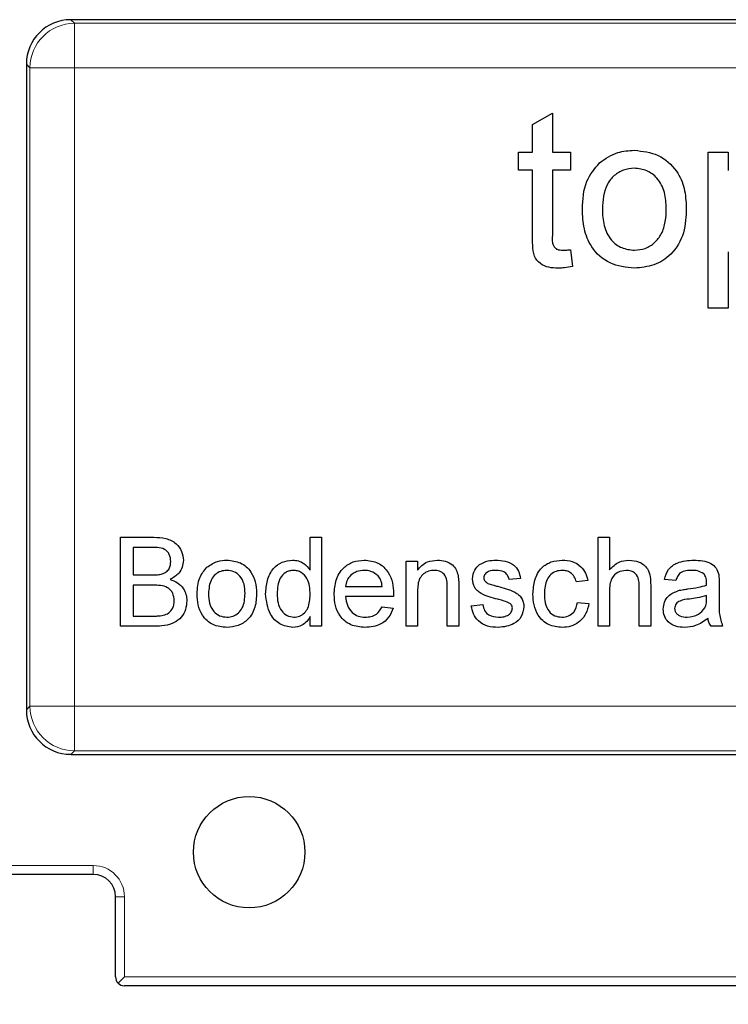
# Model space of a CAD drawing. Units: millimetres. Extents: x 155 to 686, y 170 to 461.
# Drawn here: x 425 to 441, y 409 to 431 of the extents above; entities that cross this region are included whole.
import ezdxf

# ---------------------------------------------------------------- set-up
doc = ezdxf.new("R2010")
doc.units = ezdxf.units.MM
doc.header["$LTSCALE"] = 2
doc.linetypes.add('SLD-Durchgehend', pattern=[0])
doc.styles.add('SLDTEXTSTYLE0', font='GOTHIC.TTF', dxfattribs={"width": 0.913})
doc.dimstyles.new('SLDDIMSTYLE0', dxfattribs={"dimtxt": 7, "dimasz": 6.604, "dimexe": 0, "dimexo": 0.0625, "dimgap": 1.75, "dimtad": 1, "dimrnd": 1e-09, "dimzin": 4, "dimdsep": 46, "dimtxsty": 'SLDTEXTSTYLE0', "dimsah": 1, "dimcen": 0.09, "dimadec": 0, "dimazin": 1, "dimtfac": 1, "dimtofl": 0, "dimtmove": 0, "dimatfit": 3, "dimfxl": 1, "dimfrac": 2, "dimtolj": 1, "dimtzin": 12, "dimarcsym": 0})
doc.dimstyles.new('SLDDIMSTYLE1', dxfattribs={"dimtxt": 7, "dimasz": 6.604, "dimexe": 0, "dimexo": 0.0625, "dimgap": 1.75, "dimtad": 1, "dimrnd": 1e-09, "dimzin": 4, "dimdsep": 46, "dimtxsty": 'SLDTEXTSTYLE0', "dimsah": 1, "dimcen": 0.09, "dimadec": 0, "dimazin": 1, "dimtfac": 1, "dimtmove": 0, "dimatfit": 0, "dimfxl": 1, "dimfrac": 2, "dimtolj": 1, "dimtzin": 12, "dimarcsym": 0})

# ---------------------------------------------------------------- blocks, each defined once
blk = doc.blocks.new('_D_5')
at = {"color": 1, "linetype": 'SLD-Durchgehend', "lineweight": 0}
for p, q in [((412.947, 418.22), (412.947, 394.405)), ((417.447, 418.22), (417.447, 394.405)), ((412.947, 396.405), (389.745, 396.405)), ((412.947, 396.405), (417.447, 396.405)), ((417.447, 396.405), (430.147, 396.405))]:
    blk.add_line(p, q, dxfattribs=at)
at = {"color": 1, "linetype": 'SLD-Durchgehend', "lineweight": 18}
for points in [[(412.947, 396.405), (406.343, 397.421), (406.343, 395.389)], [(417.447, 396.405), (424.051, 395.389), (424.051, 397.421)]]:
    blk.add_solid(points, dxfattribs=at)
at = {"color": 1, "linetype": 'SLD-Durchgehend', "lineweight": 18, "insert": (389.745, 405.346), "char_height": 7, "attachment_point": 1, "style": 'SLDTEXTSTYLE0'}
blk.add_mtext('4.50', dxfattribs=at)
blk = doc.blocks.new('_D_6')
at = {"color": 1, "linetype": 'SLD-Durchgehend', "lineweight": 0}
for p, q in [((472.197, 419.72), (472.197, 389.131)), ((415.197, 418.22), (415.197, 389.131)), ((415.197, 391.131), (472.197, 391.131))]:
    blk.add_line(p, q, dxfattribs=at)
at = {"color": 1, "linetype": 'SLD-Durchgehend', "lineweight": 18}
for points in [[(415.197, 391.131), (421.801, 390.115), (421.801, 392.147)], [(472.197, 391.131), (465.593, 392.147), (465.593, 390.115)]]:
    blk.add_solid(points, dxfattribs=at)
at = {"color": 1, "linetype": 'SLD-Durchgehend', "lineweight": 18, "insert": (435.029, 400.073), "char_height": 7, "attachment_point": 1, "style": 'SLDTEXTSTYLE0'}
blk.add_mtext('57.00', dxfattribs=at)

msp = doc.modelspace()

# ---------------------------------------------------------------- linework, layer by layer
at = {"color": 7, "linetype": 'SLD-Durchgehend', "lineweight": 25}
for p, q in [((464.198, 430.836), (426.196, 430.836)), ((425.197, 429.838), (425.197, 415.335)), ((436.553, 428.481), (437.002, 428.736)), ((437.002, 428.736), (437.002, 427.858)), ((436.553, 427.858), (436.553, 428.481)), ((436.239, 427.858), (436.553, 427.858)), ((436.239, 427.454), (436.239, 427.858)), ((437.002, 427.858), (437.406, 427.858)), ((437.406, 427.858), (437.406, 427.454)), ((440.502, 427.858), (440.951, 427.858)), ((440.502, 424.358), (440.502, 427.858)), ((440.951, 427.858), (440.951, 427.452)), ((436.553, 427.454), (436.239, 427.454)), ((436.553, 426.019), (436.553, 427.454)), ((437.002, 427.454), (437.002, 426.003)), ((437.406, 427.454), (437.002, 427.454)), ((437.406, 425.67), (437.451, 425.294)), ((440.951, 425.621), (440.951, 424.358)), ((440.951, 424.358), (440.502, 424.358)), ((427.311, 419.212), (428.06, 419.212)), ((427.311, 417.212), (427.311, 419.212)), ((431.567, 419.212), (431.824, 419.212)), ((431.567, 418.473), (431.567, 419.212)), ((431.824, 419.212), (431.824, 417.212)), ((438.029, 419.212), (438.285, 419.212)), ((438.029, 417.212), (438.029, 419.212)), ((438.285, 419.212), (438.285, 418.482)), ((427.593, 418.981), (427.593, 418.366)), ((427.974, 418.981), (427.593, 418.981)), ((433.721, 418.674), (433.978, 418.674)), ((433.721, 417.212), (433.721, 418.674)), ((433.978, 418.674), (433.978, 418.47)), ((427.593, 418.366), (428.005, 418.366)), ((436.285, 418.289), (436.029, 418.263)), ((437.798, 418.238), (437.542, 418.212)), ((439.773, 418.238), (439.516, 418.263)), ((427.593, 418.135), (427.593, 417.443)), ((428.034, 418.135), (427.593, 418.135)), ((432.362, 418.109), (433.183, 418.109)), ((433.978, 417.996), (433.978, 417.212)), ((434.644, 417.212), (434.644, 418.085)), ((434.901, 418.106), (434.901, 417.212)), ((438.285, 417.996), (438.285, 417.212)), ((438.952, 417.212), (438.952, 418.12)), ((439.209, 418.134), (439.209, 417.212)), ((440.747, 418.16), (440.747, 417.847)), ((433.438, 417.879), (432.362, 417.879)), ((437.567, 417.75), (437.824, 417.725)), ((440.464, 417.83), (440.465, 417.904)), ((433.18, 417.648), (433.431, 417.622)), ((435.183, 417.674), (435.439, 417.699)), ((427.593, 417.443), (428.066, 417.443)), ((431.567, 417.212), (431.567, 417.433)), ((428.062, 417.212), (427.311, 417.212)), ((431.824, 417.212), (431.567, 417.212)), ((433.978, 417.212), (433.721, 417.212)), ((434.901, 417.212), (434.644, 417.212)), ((438.285, 417.212), (438.029, 417.212)), ((439.209, 417.212), (438.952, 417.212)), ((440.824, 417.212), (440.567, 417.212)), ((426.196, 414.336), (464.198, 414.336)), ((426.697, 411.639), (423.228, 411.639)), ((427.197, 409.339), (427.197, 411.139)), ((427.256, 409.198), (427.397, 409.339)), ((462.997, 409.139), (427.397, 409.139))]:
    msp.add_line(p, q, dxfattribs=at)
at = {"color": 8, "linetype": 'SLD-Durchgehend', "lineweight": 18}
for p, q in [((426.196, 430.836), (426.277, 430.755)), ((426.277, 430.755), (464.117, 430.755)), ((426.277, 429.756), (426.277, 430.755)), ((425.278, 429.756), (425.197, 429.838)), ((425.278, 415.416), (425.278, 429.756)), ((426.277, 429.756), (425.278, 429.756)), ((464.117, 429.756), (426.277, 429.756)), ((426.277, 429.756), (426.277, 415.416)), ((425.197, 415.335), (425.278, 415.416)), ((426.277, 415.416), (425.278, 415.416)), ((426.277, 415.416), (426.277, 414.418)), ((426.277, 415.416), (464.117, 415.416)), ((426.277, 414.418), (426.196, 414.336)), ((464.117, 414.418), (426.277, 414.418)), ((417.697, 411.839), (426.697, 411.839)), ((426.697, 411.639), (426.697, 411.839)), ((427.197, 411.139), (427.397, 411.139)), ((427.397, 411.139), (427.397, 409.339)), ((427.397, 409.339), (462.997, 409.339))]:
    msp.add_line(p, q, dxfattribs=at)
at = {"color": 7, "linetype": 'SLD-Durchgehend', "lineweight": 25}
msp.add_circle((430.197, 412.139), 1.25, dxfattribs=at)
at = {"color": 8, "linetype": 'SLD-Durchgehend', "lineweight": 18}
for centre, radius, start, end in [((426.28, 429.753), 1.002, 90.1836, 179.8164), ((426.28, 415.419), 1.002, 180.1836, 269.8164), ((426.697, 411.139), 0.7, 0, 90)]:
    msp.add_arc(centre, radius, start, end, dxfattribs=at)
at = {"color": 7, "linetype": 'SLD-Durchgehend', "lineweight": 25}
for centre, radius, start, end in [((426.697, 411.139), 0.5, 0, 90), ((427.397, 409.339), 0.2, 180, 225), ((427.397, 409.339), 0.2, 225, 270)]:
    msp.add_arc(centre, radius, start, end, dxfattribs=at)
for centre, major_axis in [((426.198, 429.835), (0.709, -0.709)), ((426.198, 415.338), (0.709, 0.709))]:
    msp.add_ellipse(centre, major_axis=major_axis, ratio=0.997265, start_param=2.357564, end_param=3.925621, dxfattribs=at)
for points, knots in [([(438.06, 427.622), (438.193, 427.714), (438.43, 427.878), (438.717, 427.895), (438.843, 427.903)], [0, 0, 0, 0, 0.5590331, 1, 1, 1, 1]), ([(438.843, 427.903), (439.027, 427.883), (439.395, 427.842), (439.794, 427.483), (439.986, 427.047), (440.001, 426.759), (440.008, 426.615)], [0, 0, 0, 0, 0.2795556, 0.5586004, 0.7789908, 1, 1, 1, 1]), ([(437.675, 426.579), (437.685, 426.799), (437.703, 427.191), (437.951, 427.49), (438.06, 427.622)], [0, 0, 0, 0, 0.560963, 1, 1, 1, 1]), ([(438.843, 427.499), (438.761, 427.492), (438.597, 427.478), (438.382, 427.344), (438.155, 427.06), (438.137, 426.778), (438.124, 426.581)], [0, 0, 0, 0, 0.187137, 0.374025, 0.561097, 1, 1, 1, 1]), ([(439.56, 426.594), (439.554, 426.716), (439.543, 426.959), (439.385, 427.269), (439.13, 427.468), (438.939, 427.489), (438.843, 427.499)], [0, 0, 0, 0, 0.281064, 0.560316, 0.780174, 1, 1, 1, 1]), ([(438.843, 425.255), (438.655, 425.275), (438.281, 425.315), (437.873, 425.686), (437.697, 426.139), (437.682, 426.432), (437.675, 426.579)], [0, 0, 0, 0, 0.279616, 0.558371, 0.778858, 1, 1, 1, 1]), ([(438.124, 426.581), (438.129, 426.457), (438.14, 426.211), (438.291, 425.891), (438.552, 425.691), (438.746, 425.67), (438.843, 425.659)], [0, 0, 0, 0, 0.281129, 0.560384, 0.780159, 1, 1, 1, 1]), ([(440.008, 426.615), (440.002, 426.424), (439.99, 426.044), (439.716, 425.565), (439.29, 425.3), (438.992, 425.27), (438.843, 425.255)], [0, 0, 0, 0, 0.281033, 0.559513, 0.779602, 1, 1, 1, 1]), ([(438.843, 425.659), (438.926, 425.667), (439.092, 425.681), (439.307, 425.821), (439.469, 426.031), (439.549, 426.302), (439.556, 426.497), (439.56, 426.594)], [0, 0, 0, 0, 0.186488, 0.372833, 0.559315, 0.779403, 1, 1, 1, 1]), ([(437.135, 425.255), (437.064, 425.258), (436.923, 425.263), (436.722, 425.345), (436.575, 425.529), (436.558, 425.771), (436.555, 425.936), (436.553, 426.019)], [0, 0, 0, 0, 0.187224, 0.373405, 0.55884, 0.779081, 1, 1, 1, 1]), ([(437.002, 426.003), (436.996, 425.919), (436.989, 425.813), (437.059, 425.711), (437.127, 425.664), (437.189, 425.661), (437.23, 425.659)], [0, 0, 0, 0, 0.4995957, 0.6252386, 0.7503541, 1, 1, 1, 1]), ([(437.23, 425.659), (437.263, 425.66), (437.322, 425.662), (437.38, 425.668), (437.406, 425.67)], [0, 0, 0, 0, 0.559965, 1, 1, 1, 1]), ([(437.451, 425.294), (437.392, 425.282), (437.288, 425.261), (437.181, 425.257), (437.135, 425.255)], [0, 0, 0, 0, 0.560078, 1, 1, 1, 1]), ([(428.06, 419.212), (428.149, 419.209), (428.325, 419.203), (428.556, 419.093), (428.694, 418.901), (428.712, 418.763), (428.721, 418.694)], [0, 0, 0, 0, 0.281116, 0.560026, 0.780112, 1, 1, 1, 1]), ([(428.439, 418.669), (428.433, 418.723), (428.424, 418.805), (428.363, 418.897), (428.227, 418.991), (428.087, 418.986), (427.974, 418.981)], [0, 0, 0, 0, 0.249512, 0.375019, 0.500244, 1, 1, 1, 1]), ([(428.246, 418.39), (428.278, 418.402), (428.341, 418.428), (428.425, 418.525), (428.434, 418.614), (428.439, 418.669)], [0, 0, 0, 0, 0.280869, 0.561063, 1, 1, 1, 1]), ([(428.721, 418.694), (428.716, 418.642), (428.704, 418.539), (428.608, 418.374), (428.492, 418.305), (428.421, 418.263)], [0, 0, 0, 0, 0.280336, 0.5608, 1, 1, 1, 1]), ([(429.249, 418.539), (429.325, 418.591), (429.46, 418.685), (429.624, 418.695), (429.696, 418.699)], [0, 0, 0, 0, 0.559033, 1, 1, 1, 1]), ([(429.696, 418.699), (429.802, 418.688), (430.012, 418.665), (430.24, 418.46), (430.349, 418.21), (430.358, 418.046), (430.362, 417.963)], [0, 0, 0, 0, 0.279556, 0.5586, 0.778991, 1, 1, 1, 1]), ([(430.567, 417.942), (430.574, 418.043), (430.588, 418.246), (430.715, 418.509), (430.932, 418.672), (431.092, 418.69), (431.172, 418.699)], [0, 0, 0, 0, 0.280962, 0.56044, 0.780127, 1, 1, 1, 1]), ([(431.172, 418.699), (431.217, 418.696), (431.306, 418.689), (431.452, 418.617), (431.524, 418.528), (431.567, 418.473)], [0, 0, 0, 0, 0.280563, 0.560896, 1, 1, 1, 1]), ([(432.106, 417.93), (432.112, 418.039), (432.125, 418.255), (432.287, 418.522), (432.526, 418.678), (432.696, 418.692), (432.781, 418.699)], [0, 0, 0, 0, 0.280748, 0.559775, 0.779666, 1, 1, 1, 1]), ([(432.781, 418.699), (432.888, 418.687), (433.1, 418.662), (433.325, 418.448), (433.427, 418.193), (433.435, 418.027), (433.439, 417.944)], [0, 0, 0, 0, 0.279366, 0.558398, 0.778885, 1, 1, 1, 1]), ([(433.978, 418.47), (434.008, 418.508), (434.068, 418.586), (434.22, 418.681), (434.346, 418.692), (434.423, 418.699)], [0, 0, 0, 0, 0.280554, 0.560815, 1, 1, 1, 1]), ([(434.423, 418.699), (434.482, 418.694), (434.602, 418.685), (434.756, 418.608), (434.852, 418.483), (434.876, 418.391), (434.888, 418.346)], [0, 0, 0, 0, 0.2802155, 0.5599712, 0.7796359, 1, 1, 1, 1]), ([(435.369, 418.597), (435.432, 418.63), (435.544, 418.69), (435.671, 418.696), (435.727, 418.699)], [0, 0, 0, 0, 0.558938, 1, 1, 1, 1]), ([(435.727, 418.699), (435.799, 418.695), (435.942, 418.686), (436.134, 418.608), (436.252, 418.456), (436.274, 418.345), (436.285, 418.289)], [0, 0, 0, 0, 0.280737, 0.560427, 0.77945, 1, 1, 1, 1]), ([(436.567, 417.937), (436.574, 418.043), (436.587, 418.255), (436.731, 418.528), (436.973, 418.675), (437.14, 418.691), (437.223, 418.699)], [0, 0, 0, 0, 0.280838, 0.55968, 0.779579, 1, 1, 1, 1]), ([(437.223, 418.699), (437.299, 418.694), (437.451, 418.684), (437.638, 418.571), (437.754, 418.411), (437.784, 418.295), (437.798, 418.238)], [0, 0, 0, 0, 0.280267, 0.559439, 0.779535, 1, 1, 1, 1]), ([(438.285, 418.482), (438.352, 418.551), (438.471, 418.674), (438.64, 418.692), (438.714, 418.699)], [0, 0, 0, 0, 0.559341, 1, 1, 1, 1]), ([(438.714, 418.699), (438.795, 418.692), (438.957, 418.679), (439.146, 418.528), (439.204, 418.323), (439.207, 418.197), (439.209, 418.134)], [0, 0, 0, 0, 0.280318, 0.55834, 0.778554, 1, 1, 1, 1]), ([(439.516, 418.263), (439.54, 418.343), (439.587, 418.501), (439.84, 418.679), (440.05, 418.691), (440.178, 418.699)], [0, 0, 0, 0, 0.28043, 0.559303, 1, 1, 1, 1]), ([(440.178, 418.699), (440.312, 418.692), (440.498, 418.682), (440.69, 418.529), (440.72, 418.429), (440.735, 418.379)], [0, 0, 0, 0, 0.5592531, 0.7791951, 1, 1, 1, 1]), ([(429.029, 417.943), (429.035, 418.068), (429.045, 418.292), (429.187, 418.463), (429.249, 418.539)], [0, 0, 0, 0, 0.560963, 1, 1, 1, 1]), ([(429.696, 418.468), (429.649, 418.464), (429.556, 418.456), (429.433, 418.38), (429.303, 418.218), (429.293, 418.057), (429.285, 417.944)], [0, 0, 0, 0, 0.187137, 0.374025, 0.561097, 1, 1, 1, 1]), ([(430.106, 417.951), (430.103, 418.021), (430.097, 418.16), (430.006, 418.337), (429.861, 418.451), (429.751, 418.462), (429.696, 418.468)], [0, 0, 0, 0, 0.281064, 0.560316, 0.780174, 1, 1, 1, 1]), ([(431.189, 418.468), (431.159, 418.466), (431.099, 418.462), (430.988, 418.412), (430.839, 418.251), (430.83, 418.066), (430.824, 417.942)], [0, 0, 0, 0, 0.125718, 0.25135, 0.501025, 1, 1, 1, 1]), ([(431.567, 417.923), (431.561, 418.051), (431.552, 418.243), (431.397, 418.409), (431.283, 418.462), (431.22, 418.466), (431.189, 418.468)], [0, 0, 0, 0, 0.498965, 0.748684, 0.874281, 1, 1, 1, 1]), ([(432.78, 418.468), (432.723, 418.464), (432.609, 418.454), (432.471, 418.365), (432.383, 418.243), (432.369, 418.154), (432.362, 418.109)], [0, 0, 0, 0, 0.28019, 0.559728, 0.779642, 1, 1, 1, 1]), ([(433.089, 418.346), (433.038, 418.386), (432.946, 418.458), (432.831, 418.465), (432.78, 418.468)], [0, 0, 0, 0, 0.558512, 1, 1, 1, 1]), ([(434.352, 418.468), (434.309, 418.465), (434.223, 418.458), (434.107, 418.396), (433.984, 418.249), (433.98, 418.1), (433.978, 417.996)], [0, 0, 0, 0, 0.187273, 0.374362, 0.56054, 1, 1, 1, 1]), ([(434.644, 418.085), (434.644, 418.136), (434.643, 418.239), (434.591, 418.381), (434.474, 418.458), (434.392, 418.465), (434.352, 418.468)], [0, 0, 0, 0, 0.28168, 0.559785, 0.779587, 1, 1, 1, 1]), ([(435.209, 418.275), (435.218, 418.346), (435.235, 418.473), (435.328, 418.559), (435.369, 418.597)], [0, 0, 0, 0, 0.558927, 1, 1, 1, 1]), ([(435.746, 418.468), (435.684, 418.467), (435.59, 418.465), (435.502, 418.4), (435.469, 418.347), (435.466, 418.317), (435.465, 418.301)], [0, 0, 0, 0, 0.49977, 0.749095, 0.874592, 1, 1, 1, 1]), ([(436.029, 418.263), (436.02, 418.299), (436.002, 418.369), (435.897, 418.458), (435.803, 418.464), (435.746, 418.468)], [0, 0, 0, 0, 0.2803044, 0.560237, 1, 1, 1, 1]), ([(437.225, 418.468), (437.178, 418.465), (437.085, 418.457), (436.962, 418.382), (436.837, 418.217), (436.829, 418.056), (436.824, 417.944)], [0, 0, 0, 0, 0.187089, 0.37388, 0.56073, 1, 1, 1, 1]), ([(437.542, 418.212), (437.529, 418.252), (437.503, 418.331), (437.421, 418.416), (437.323, 418.462), (437.258, 418.466), (437.225, 418.468)], [0, 0, 0, 0, 0.280213, 0.559476, 0.779649, 1, 1, 1, 1]), ([(438.656, 418.468), (438.593, 418.459), (438.466, 418.441), (438.293, 418.268), (438.288, 418.099), (438.285, 417.996)], [0, 0, 0, 0, 0.280205, 0.55932, 1, 1, 1, 1]), ([(438.952, 418.12), (438.95, 418.169), (438.947, 418.266), (438.884, 418.395), (438.772, 418.461), (438.695, 418.466), (438.656, 418.468)], [0, 0, 0, 0, 0.281222, 0.559777, 0.779378, 1, 1, 1, 1]), ([(440.132, 418.468), (440.089, 418.467), (440.001, 418.464), (439.88, 418.426), (439.806, 418.335), (439.784, 418.27), (439.773, 418.238)], [0, 0, 0, 0, 0.280855, 0.559751, 0.7795, 1, 1, 1, 1]), ([(440.399, 418.391), (440.353, 418.418), (440.27, 418.466), (440.174, 418.468), (440.132, 418.468)], [0, 0, 0, 0, 0.557871, 1, 1, 1, 1]), ([(428.005, 418.366), (428.051, 418.366), (428.132, 418.366), (428.211, 418.382), (428.246, 418.39)], [0, 0, 0, 0, 0.560393, 1, 1, 1, 1]), ([(428.421, 418.263), (428.479, 418.242), (428.595, 418.2), (428.719, 418.075), (428.788, 417.93), (428.795, 417.833), (428.798, 417.785)], [0, 0, 0, 0, 0.280211, 0.55967, 0.779709, 1, 1, 1, 1]), ([(433.183, 418.109), (433.176, 418.158), (433.164, 418.245), (433.112, 418.315), (433.089, 418.346)], [0, 0, 0, 0, 0.560674, 1, 1, 1, 1]), ([(434.888, 418.346), (434.892, 418.301), (434.901, 418.222), (434.901, 418.142), (434.901, 418.106)], [0, 0, 0, 0, 0.559791, 1, 1, 1, 1]), ([(435.777, 417.818), (435.647, 417.851), (435.485, 417.893), (435.319, 418.004), (435.233, 418.109), (435.218, 418.209), (435.209, 418.275)], [0, 0, 0, 0, 0.501321, 0.626592, 0.751817, 1, 1, 1, 1]), ([(435.465, 418.301), (435.466, 418.286), (435.469, 418.258), (435.485, 418.235), (435.492, 418.225)], [0, 0, 0, 0, 0.559236, 1, 1, 1, 1]), ([(435.492, 418.225), (435.506, 418.211), (435.53, 418.186), (435.562, 418.172), (435.576, 418.166)], [0, 0, 0, 0, 0.559084, 1, 1, 1, 1]), ([(440.465, 418.195), (440.464, 418.236), (440.462, 418.309), (440.418, 418.366), (440.399, 418.391)], [0, 0, 0, 0, 0.5619027, 1, 1, 1, 1]), ([(440.464, 418.135), (440.464, 418.146), (440.464, 418.166), (440.465, 418.186), (440.465, 418.195)], [0, 0, 0, 0, 0.560023, 1, 1, 1, 1]), ([(440.735, 418.379), (440.739, 418.338), (440.747, 418.265), (440.747, 418.192), (440.747, 418.16)], [0, 0, 0, 0, 0.5598174, 1, 1, 1, 1]), ([(428.516, 417.789), (428.51, 417.846), (428.501, 417.932), (428.435, 418.027), (428.3, 418.134), (428.152, 418.134), (428.034, 418.135)], [0, 0, 0, 0, 0.249802, 0.375546, 0.501154, 1, 1, 1, 1]), ([(430.362, 417.963), (430.359, 417.854), (430.352, 417.637), (430.195, 417.364), (429.952, 417.212), (429.782, 417.195), (429.696, 417.186)], [0, 0, 0, 0, 0.281033, 0.559513, 0.779602, 1, 1, 1, 1]), ([(435.576, 418.166), (435.612, 418.155), (435.677, 418.136), (435.742, 418.118), (435.77, 418.11)], [0, 0, 0, 0, 0.559965, 1, 1, 1, 1]), ([(435.77, 418.11), (435.903, 418.076), (436.07, 418.033), (436.245, 417.926), (436.314, 417.849), (436.356, 417.754), (436.36, 417.685), (436.362, 417.651)], [0, 0, 0, 0, 0.500446, 0.625396, 0.750274, 0.875069, 1, 1, 1, 1]), ([(439.491, 417.599), (439.496, 417.653), (439.507, 417.761), (439.62, 417.929), (439.75, 417.982), (439.83, 418.014)], [0, 0, 0, 0, 0.280458, 0.560983, 1, 1, 1, 1]), ([(439.83, 418.014), (439.869, 418.023), (439.939, 418.038), (440.01, 418.047), (440.041, 418.051)], [0, 0, 0, 0, 0.559918, 1, 1, 1, 1]), ([(440.041, 418.051), (440.121, 418.061), (440.264, 418.079), (440.403, 418.118), (440.464, 418.135)], [0, 0, 0, 0, 0.560185, 1, 1, 1, 1]), ([(428.798, 417.785), (428.792, 417.719), (428.78, 417.587), (428.682, 417.409), (428.449, 417.227), (428.222, 417.218), (428.062, 417.212)], [0, 0, 0, 0, 0.187143, 0.374319, 0.560786, 1, 1, 1, 1]), ([(428.237, 417.452), (428.281, 417.463), (428.369, 417.485), (428.462, 417.576), (428.51, 417.683), (428.514, 417.754), (428.516, 417.789)], [0, 0, 0, 0, 0.28029, 0.559018, 0.779402, 1, 1, 1, 1]), ([(429.696, 417.186), (429.589, 417.198), (429.375, 417.22), (429.142, 417.433), (429.041, 417.691), (429.033, 417.859), (429.029, 417.943)], [0, 0, 0, 0, 0.279616, 0.558371, 0.778858, 1, 1, 1, 1]), ([(429.285, 417.944), (429.289, 417.873), (429.295, 417.732), (429.381, 417.55), (429.53, 417.435), (429.641, 417.423), (429.696, 417.417)], [0, 0, 0, 0, 0.2811293, 0.560384, 0.7801589, 1, 1, 1, 1]), ([(429.696, 417.417), (429.744, 417.421), (429.839, 417.43), (429.961, 417.509), (430.09, 417.675), (430.099, 417.837), (430.106, 417.951)], [0, 0, 0, 0, 0.1870444, 0.3739447, 0.5609834, 1, 1, 1, 1]), ([(431.174, 417.186), (431.073, 417.203), (430.871, 417.236), (430.613, 417.521), (430.585, 417.782), (430.567, 417.942)], [0, 0, 0, 0, 0.279615, 0.559901, 1, 1, 1, 1]), ([(430.824, 417.942), (430.827, 417.874), (430.832, 417.739), (430.908, 417.563), (431.041, 417.441), (431.147, 417.425), (431.2, 417.417)], [0, 0, 0, 0, 0.281206, 0.560839, 0.780812, 1, 1, 1, 1]), ([(431.2, 417.417), (431.244, 417.422), (431.331, 417.431), (431.441, 417.511), (431.553, 417.667), (431.562, 417.818), (431.567, 417.923)], [0, 0, 0, 0, 0.186719, 0.373542, 0.560525, 1, 1, 1, 1]), ([(432.795, 417.186), (432.687, 417.196), (432.471, 417.216), (432.23, 417.42), (432.119, 417.677), (432.11, 417.846), (432.106, 417.93)], [0, 0, 0, 0, 0.279952, 0.558661, 0.778994, 1, 1, 1, 1]), ([(432.362, 417.879), (432.37, 417.812), (432.386, 417.68), (432.493, 417.522), (432.642, 417.43), (432.747, 417.422), (432.799, 417.417)], [0, 0, 0, 0, 0.280633, 0.559687, 0.779661, 1, 1, 1, 1]), ([(433.439, 417.944), (433.439, 417.932), (433.439, 417.91), (433.438, 417.888), (433.438, 417.879)], [0, 0, 0, 0, 0.559999, 1, 1, 1, 1]), ([(436.018, 417.743), (435.974, 417.76), (435.895, 417.789), (435.813, 417.809), (435.777, 417.818)], [0, 0, 0, 0, 0.559788, 1, 1, 1, 1]), ([(436.106, 417.625), (436.104, 417.64), (436.101, 417.669), (436.071, 417.713), (436.038, 417.732), (436.018, 417.743)], [0, 0, 0, 0, 0.279757, 0.559839, 1, 1, 1, 1]), ([(437.224, 417.186), (437.117, 417.197), (436.905, 417.22), (436.678, 417.433), (436.579, 417.689), (436.571, 417.854), (436.567, 417.937)], [0, 0, 0, 0, 0.279595, 0.558341, 0.778834, 1, 1, 1, 1]), ([(436.824, 417.944), (436.826, 417.875), (436.832, 417.736), (436.904, 417.551), (437.051, 417.434), (437.16, 417.423), (437.215, 417.417)], [0, 0, 0, 0, 0.281276, 0.560536, 0.78011, 1, 1, 1, 1]), ([(437.215, 417.417), (437.265, 417.422), (437.365, 417.431), (437.518, 417.544), (437.549, 417.672), (437.567, 417.75)], [0, 0, 0, 0, 0.280899, 0.560906, 1, 1, 1, 1]), ([(440.079, 417.825), (440.006, 417.817), (439.915, 417.807), (439.818, 417.756), (439.779, 417.717), (439.752, 417.668), (439.749, 417.632), (439.747, 417.614)], [0, 0, 0, 0, 0.5002798, 0.6253263, 0.7502693, 0.875147, 1, 1, 1, 1]), ([(440.465, 417.904), (440.394, 417.884), (440.267, 417.849), (440.137, 417.832), (440.079, 417.825)], [0, 0, 0, 0, 0.55976, 1, 1, 1, 1]), ([(440.426, 417.627), (440.439, 417.664), (440.463, 417.729), (440.463, 417.799), (440.464, 417.83)], [0, 0, 0, 0, 0.5589946, 1, 1, 1, 1]), ([(440.747, 417.847), (440.742, 417.725), (440.734, 417.509), (440.796, 417.303), (440.824, 417.212)], [0, 0, 0, 0, 0.561532, 1, 1, 1, 1]), ([(433.431, 417.622), (433.402, 417.549), (433.345, 417.404), (433.121, 417.217), (432.919, 417.198), (432.795, 417.186)], [0, 0, 0, 0, 0.280613, 0.560833, 1, 1, 1, 1]), ([(432.799, 417.417), (432.843, 417.42), (432.931, 417.425), (433.083, 417.488), (433.143, 417.587), (433.18, 417.648)], [0, 0, 0, 0, 0.281282, 0.561906, 1, 1, 1, 1]), ([(435.79, 417.186), (435.709, 417.19), (435.547, 417.198), (435.34, 417.309), (435.225, 417.488), (435.197, 417.611), (435.183, 417.674)], [0, 0, 0, 0, 0.2807392, 0.5592969, 0.7793109, 1, 1, 1, 1]), ([(435.439, 417.699), (435.45, 417.653), (435.47, 417.561), (435.594, 417.434), (435.718, 417.423), (435.793, 417.417)], [0, 0, 0, 0, 0.281314, 0.561069, 1, 1, 1, 1]), ([(436.362, 417.651), (436.35, 417.574), (436.325, 417.421), (436.111, 417.221), (435.912, 417.2), (435.79, 417.186)], [0, 0, 0, 0, 0.279926, 0.560038, 1, 1, 1, 1]), ([(435.793, 417.417), (435.832, 417.419), (435.91, 417.421), (436.014, 417.46), (436.09, 417.533), (436.101, 417.594), (436.106, 417.625)], [0, 0, 0, 0, 0.2811877, 0.5609523, 0.7810946, 1, 1, 1, 1]), ([(437.824, 417.725), (437.805, 417.644), (437.767, 417.482), (437.611, 417.302), (437.419, 417.201), (437.289, 417.191), (437.224, 417.186)], [0, 0, 0, 0, 0.2802022, 0.5595097, 0.7795861, 1, 1, 1, 1]), ([(439.969, 417.186), (439.902, 417.19), (439.769, 417.198), (439.603, 417.295), (439.504, 417.442), (439.495, 417.547), (439.491, 417.599)], [0, 0, 0, 0, 0.280815, 0.55969, 0.779696, 1, 1, 1, 1]), ([(439.747, 417.614), (439.75, 417.59), (439.755, 417.542), (439.8, 417.483), (439.889, 417.425), (439.97, 417.421), (440.027, 417.417)], [0, 0, 0, 0, 0.186565, 0.373467, 0.560613, 1, 1, 1, 1]), ([(440.027, 417.417), (440.118, 417.428), (440.279, 417.448), (440.381, 417.572), (440.426, 417.627)], [0, 0, 0, 0, 0.559758, 1, 1, 1, 1]), ([(428.066, 417.443), (428.098, 417.443), (428.156, 417.443), (428.212, 417.449), (428.237, 417.452)], [0, 0, 0, 0, 0.560099, 1, 1, 1, 1]), ([(431.567, 417.433), (431.543, 417.394), (431.495, 417.316), (431.365, 417.21), (431.246, 417.195), (431.174, 417.186)], [0, 0, 0, 0, 0.281116, 0.561725, 1, 1, 1, 1]), ([(440.491, 417.392), (440.403, 417.326), (440.247, 417.21), (440.054, 417.194), (439.969, 417.186)], [0, 0, 0, 0, 0.559971, 1, 1, 1, 1]), ([(440.567, 417.212), (440.547, 417.243), (440.511, 417.298), (440.497, 417.363), (440.491, 417.392)], [0, 0, 0, 0, 0.559697, 1, 1, 1, 1])]:
    msp.add_open_spline(points, degree=3, knots=knots, dxfattribs=at)

# ---------------------------------------------------------------- dimensions: what is measured, and where the dimension line sits
at = {"color": 1, "linetype": 'SLD-Durchgehend', "lineweight": 18}
for base, p1, p2, dimstyle, picture, middle in [((472.197, 391.131), (415.197, 420.22), (472.197, 421.72), 'SLDDIMSTYLE0', '_D_6', (446.666, 391.131)), ((417.447, 396.405), (412.947, 420.22), (417.447, 420.22), 'SLDDIMSTYLE1', '_D_5', (398.797, 396.405))]:
    dim = msp.add_linear_dim(base=base, p1=p1, p2=p2, dimstyle=dimstyle, dxfattribs=at)
    dim.commit()
    dim.dimension.update_dxf_attribs({"geometry": picture, "text_midpoint": middle, "dimtype": 160})

doc.saveas('drawing.dxf')
